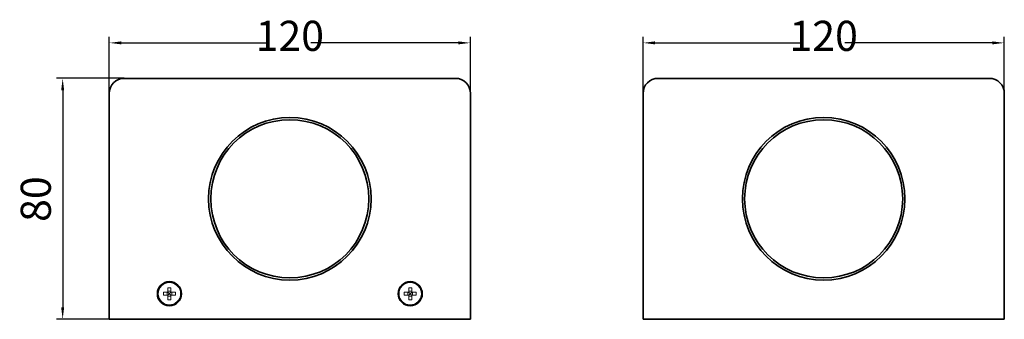
# Model space of a CAD drawing. Units: millimetres. Extents: x 2936 to 3263, y 785 to 885.
import ezdxf

# ---------------------------------------------------------------- set-up
doc = ezdxf.new("R2010")
doc.units = ezdxf.units.MM
doc.header["$PDSIZE"] = -5
doc.layers.get('0').update_dxf_attribs({"lineweight": 35})
doc.layers.add('7_ALL_FEATURES', color=7, linetype='Continuous', lineweight=18)
doc.layers.add('尺寸线层', color=3, linetype='Continuous', lineweight=18)
doc.styles.add('标准', font='txt', dxfattribs={"width": 0.667})
doc.dimstyles.new('标准', dxfattribs={"dimtxt": 3.5, "dimasz": 4, "dimexe": 2, "dimexo": 0, "dimtad": 1, "dimdsep": 46, "dimtxsty": '标准', "dimblk": '_CAXARROW', "dimcen": 0, "dimdle": 6, "dimazin": 2, "dimtfac": 0.707107, "dimtdec": 3, "dimtmove": 2, "dimatfit": 3, "dimfxl": 1, "dimfrac": 2, "dimtolj": 1, "dimtzin": 0, "dimarcsym": 1})

# ---------------------------------------------------------------- blocks, each defined once
blk = doc.blocks.new('_CAXARROW')
blk.add_hatch(color=0).paths.add_polyline_path([(0, 0), (-1, 0.125), (-1, -0.125)], flags=0)
blk = doc.blocks.new('*D10')
at = {"layer": 'Defpoints', "color": 0, "transparency": 16777216}
for p in [(2970.81, 865.24), (2950.36, 785.24), (2965.81, 785.24)]:
    blk.add_point(p, dxfattribs=at)
at = {"layer": '尺寸线层', "color": 0, "linetype": 'Continuous', "lineweight": -2, "transparency": 16777216}
for p, q in [((2970.81, 865.24), (2948.36, 865.24)), ((2950.36, 861.24), (2950.36, 789.24)), ((2965.81, 785.24), (2948.36, 785.24))]:
    blk.add_line(p, q, dxfattribs=at)
at = {"layer": '尺寸线层', "color": 0, "lineweight": -2, "transparency": 16777216, "xscale": 4, "yscale": 4, "zscale": 4}
for p, rotation in [((2950.36, 865.24), 90), ((2950.36, 785.24), 270)]:
    blk.add_blockref('_CAXARROW', p, dxfattribs=dict(at, rotation=rotation))
at = {"layer": '尺寸线层', "color": 0, "transparency": 16777216, "insert": (2941.43, 825.14), "char_height": 3.5, "width": 7, "attachment_point": 5, "rotation": 90, "style": '标准', "bg_fill": 3, "box_fill_scale": 1.1, "bg_fill_color": 256, "bg_fill_true_color": 13158600, "bg_fill_transparency": 0}
blk.add_mtext('\\A1;{\\H2.85714x;80}', dxfattribs=at)
blk = doc.blocks.new('*D11')
at = {"layer": 'Defpoints', "color": 0, "transparency": 16777216}
for p in [(3085.81, 877.01), (2965.81, 860.24), (3085.81, 860.24)]:
    blk.add_point(p, dxfattribs=at)
at = {"layer": '尺寸线层', "color": 0, "linetype": 'Continuous', "lineweight": -2, "transparency": 16777216}
for p, q in [((2965.81, 860.24), (2965.81, 879.01)), ((2969.81, 877.01), (3018.82, 877.01)), ((3081.81, 877.01), (3032.81, 877.01)), ((3085.81, 860.24), (3085.81, 879.01))]:
    blk.add_line(p, q, dxfattribs=at)
at = {"layer": '尺寸线层', "color": 0, "lineweight": -2, "transparency": 16777216, "xscale": 4, "yscale": 4, "zscale": 4, "rotation": 180}
blk.add_blockref('_CAXARROW', (2965.81, 877.01), dxfattribs=at)
at = {"layer": '尺寸线层', "color": 0, "lineweight": -2, "transparency": 16777216, "xscale": 4, "yscale": 4, "zscale": 4}
blk.add_blockref('_CAXARROW', (3085.81, 877.01), dxfattribs=at)
at = {"layer": '尺寸线层', "color": 0, "transparency": 16777216, "insert": (3025.81, 879.35), "char_height": 3.5, "width": 9.5351, "attachment_point": 5, "style": '标准', "bg_fill": 3, "box_fill_scale": 1.1, "bg_fill_color": 256, "bg_fill_true_color": 13158600, "bg_fill_transparency": 0}
blk.add_mtext('\\A1;{\\H2.85714x;120}', dxfattribs=at)
blk = doc.blocks.new('*D12')
at = {"layer": 'Defpoints', "color": 0, "transparency": 16777216}
for p in [(3263.16, 877.01), (3143.16, 860.24), (3263.16, 860.24)]:
    blk.add_point(p, dxfattribs=at)
at = {"layer": '尺寸线层', "color": 0, "linetype": 'Continuous', "lineweight": -2, "transparency": 16777216}
for p, q in [((3143.16, 860.24), (3143.16, 879.01)), ((3147.16, 877.01), (3196.16, 877.01)), ((3259.16, 877.01), (3210.16, 877.01)), ((3263.16, 860.24), (3263.16, 879.01))]:
    blk.add_line(p, q, dxfattribs=at)
at = {"layer": '尺寸线层', "color": 0, "lineweight": -2, "transparency": 16777216, "xscale": 4, "yscale": 4, "zscale": 4, "rotation": 180}
blk.add_blockref('_CAXARROW', (3143.16, 877.01), dxfattribs=at)
at = {"layer": '尺寸线层', "color": 0, "lineweight": -2, "transparency": 16777216, "xscale": 4, "yscale": 4, "zscale": 4}
blk.add_blockref('_CAXARROW', (3263.16, 877.01), dxfattribs=at)
at = {"layer": '尺寸线层', "color": 0, "transparency": 16777216, "insert": (3203.16, 879.35), "char_height": 3.5, "width": 9.5351, "attachment_point": 5, "style": '标准', "bg_fill": 3, "box_fill_scale": 1.1, "bg_fill_color": 256, "bg_fill_true_color": 13158600, "bg_fill_transparency": 0}
blk.add_mtext('\\A1;{\\H2.85714x;120}', dxfattribs=at)

msp = doc.modelspace()

# ---------------------------------------------------------------- linework, layer by layer
at = {"color": 7, "linetype": 'Continuous'}
for p, q in [((2970.815, 865.236), (3080.815, 865.236)), ((3148.16, 865.236), (3258.16, 865.236)), ((2965.815, 785.236), (2965.815, 860.236)), ((3085.815, 860.236), (3085.815, 785.236)), ((3143.16, 785.236), (3143.16, 860.236)), ((3263.16, 860.236), (3263.16, 785.236)), ((2965.815, 785.236), (3085.815, 785.236)), ((3143.16, 785.236), (3263.16, 785.236))]:
    msp.add_line(p, q, dxfattribs=at)
for centre, radius in [((3025.815, 825.236), 27), ((3025.815, 825.236), 26.25), ((3203.16, 825.236), 27), ((3203.16, 825.236), 26.25), ((2985.815, 793.736), 4), ((3065.815, 793.736), 4)]:
    msp.add_circle(centre, radius, dxfattribs=at)
for centre, start, end in [((2970.815, 860.236), 90, 180), ((3080.815, 860.236), 0, 90), ((3148.16, 860.236), 90, 180), ((3258.16, 860.236), 0, 90)]:
    msp.add_arc(centre, 5, start, end, dxfattribs=at)
at = {"layer": '7_ALL_FEATURES', "color": 7, "linetype": 'Continuous'}
for p, q in [((2985.315, 795.736), (2985.315, 794.276)), ((2986.315, 795.736), (2985.315, 795.736)), ((2986.315, 795.736), (2986.315, 794.276)), ((3066.315, 795.736), (3065.315, 795.736)), ((3065.315, 795.736), (3065.315, 794.276)), ((3066.315, 795.736), (3066.315, 794.276)), ((2983.815, 793.236), (2983.815, 794.236)), ((2985.275, 794.236), (2983.815, 794.236)), ((2985.275, 793.236), (2983.815, 793.236)), ((2985.028, 793.236), (2985.028, 794.236)), ((2986.315, 794.523), (2985.315, 794.523)), ((2985.315, 793.196), (2985.315, 791.736)), ((2986.315, 792.949), (2985.315, 792.949)), ((2986.315, 791.736), (2985.315, 791.736)), ((2985.721, 793.642), (2985.721, 793.83)), ((2985.909, 793.83), (2985.721, 793.83)), ((2985.909, 793.642), (2985.721, 793.642)), ((2985.909, 793.642), (2985.909, 793.83)), ((2986.315, 793.196), (2986.315, 791.736)), ((2987.815, 794.236), (2986.355, 794.236)), ((2987.815, 793.236), (2986.355, 793.236)), ((2986.602, 793.236), (2986.602, 794.236)), ((2987.815, 793.236), (2987.815, 794.236)), ((3065.275, 794.236), (3063.815, 794.236)), ((3063.815, 793.236), (3063.815, 794.236)), ((3065.275, 793.236), (3063.815, 793.236)), ((3065.028, 793.236), (3065.028, 794.236)), ((3066.315, 794.523), (3065.315, 794.523)), ((3065.315, 793.196), (3065.315, 791.736)), ((3066.315, 792.949), (3065.315, 792.949)), ((3066.315, 791.736), (3065.315, 791.736)), ((3065.909, 793.83), (3065.721, 793.83)), ((3065.721, 793.642), (3065.721, 793.83)), ((3065.909, 793.642), (3065.721, 793.642)), ((3065.909, 793.642), (3065.909, 793.83)), ((3066.315, 793.196), (3066.315, 791.736)), ((3067.815, 794.236), (3066.355, 794.236)), ((3067.815, 793.236), (3066.355, 793.236)), ((3066.602, 793.236), (3066.602, 794.236)), ((3067.815, 793.236), (3067.815, 794.236))]:
    msp.add_line(p, q, dxfattribs=at)
for centre in [(2985.815, 793.736), (3065.815, 793.736)]:
    msp.add_circle(centre, 3.717, dxfattribs=at)
for centre, start, end in [((2985.275, 794.276), 270, 0), ((2985.275, 793.196), 0, 90), ((2986.355, 794.276), 180, 270), ((2986.355, 793.196), 90, 180), ((3065.275, 794.276), 270, 0), ((3065.275, 793.196), 0, 90), ((3066.355, 794.276), 180, 270), ((3066.355, 793.196), 90, 180)]:
    msp.add_arc(centre, 0.04, start, end, dxfattribs=at)
for points, knots in [([(2985.303, 794.247), (2985.337, 794.213), (2985.424, 794.127), (2985.563, 793.988), (2985.668, 793.883), (2985.721, 793.83)], [0, 0, 0, 0, 96.7898623, 245.4137733, 396.1112332, 396.1112332, 396.1112332, 396.1112332]), ([(2985.303, 793.224), (2985.337, 793.258), (2985.423, 793.344), (2985.563, 793.484), (2985.668, 793.589), (2985.721, 793.642)], [0, 0, 0, 0, 97.9000919, 248.2287958, 400.6548333, 400.6548333, 400.6548333, 400.6548333]), ([(2986.327, 794.247), (2986.293, 794.213), (2986.206, 794.127), (2986.067, 793.988), (2985.962, 793.883), (2985.909, 793.83)], [0, 0, 0, 0, 96.5360016, 244.7701016, 395.072312, 395.072312, 395.072312, 395.072312]), ([(2986.327, 793.224), (2986.293, 793.258), (2986.206, 793.344), (2986.067, 793.484), (2985.962, 793.589), (2985.909, 793.642)], [0, 0, 0, 0, 97.6613085, 247.6233531, 399.6776156, 399.6776156, 399.6776156, 399.6776156]), ([(3065.303, 794.247), (3065.337, 794.213), (3065.424, 794.127), (3065.563, 793.988), (3065.668, 793.883), (3065.721, 793.83)], [0, 0, 0, 0, 181.4196888, 459.9953893, 742.4576807, 742.4576807, 742.4576807, 742.4576807]), ([(3065.303, 793.224), (3065.337, 793.258), (3065.423, 793.344), (3065.563, 793.484), (3065.668, 793.589), (3065.721, 793.642)], [0, 0, 0, 0, 182.6878011, 463.2107284, 747.6474136, 747.6474136, 747.6474136, 747.6474136]), ([(3066.327, 794.247), (3066.293, 794.213), (3066.206, 794.127), (3066.067, 793.988), (3065.962, 793.883), (3065.909, 793.83)], [0, 0, 0, 0, 182.6049572, 463.0006751, 747.3083761, 747.3083761, 747.3083761, 747.3083761]), ([(3066.327, 793.224), (3066.293, 793.258), (3066.206, 793.344), (3066.067, 793.484), (3065.962, 793.589), (3065.909, 793.642)], [0, 0, 0, 0, 183.8698282, 466.2077957, 752.4848439, 752.4848439, 752.4848439, 752.4848439])]:
    msp.add_open_spline(points, degree=3, knots=knots, dxfattribs=at)

# ---------------------------------------------------------------- next in the draw order: dimensions: what is measured, and where the dimension line sits
at = {"layer": '尺寸线层'}
dim = msp.add_linear_dim(base=(3263.16, 877.008), p1=(3143.16, 860.236), p2=(3263.16, 860.236), text='{\\H2.85714x;<>}', dimstyle='标准', override={"dimsah": 1, "dimtfill": 1, "dimtzin": 0}, dxfattribs=at)
dim.commit()
dim.dimension.update_dxf_attribs({"geometry": '*D12', "text_midpoint": (3203.16, 879.353), "dimtype": 160})
dim = msp.add_linear_dim(base=(2950.355, 785.236), p1=(2970.815, 865.236), p2=(2965.815, 785.236), angle=270, text='{\\H2.85714x;<>}', dimstyle='标准', override={"dimsah": 1, "dimtfill": 1}, dxfattribs=at)
dim.commit()
dim.dimension.update_dxf_attribs({"geometry": '*D10', "text_midpoint": (2941.434, 825.141), "dimtype": 160})

# ---------------------------------------------------------------- next in the draw order: dimensions: what is measured, and where the dimension line sits
dim = msp.add_linear_dim(base=(3085.815, 877.008), p1=(2965.815, 860.236), p2=(3085.815, 860.236), text='{\\H2.85714x;<>}', dimstyle='标准', override={"dimsah": 1, "dimtfill": 1, "dimtzin": 0}, dxfattribs=at)
dim.commit()
dim.dimension.update_dxf_attribs({"geometry": '*D11', "text_midpoint": (3025.815, 879.353), "dimtype": 160})

doc.saveas('drawing.dxf')
